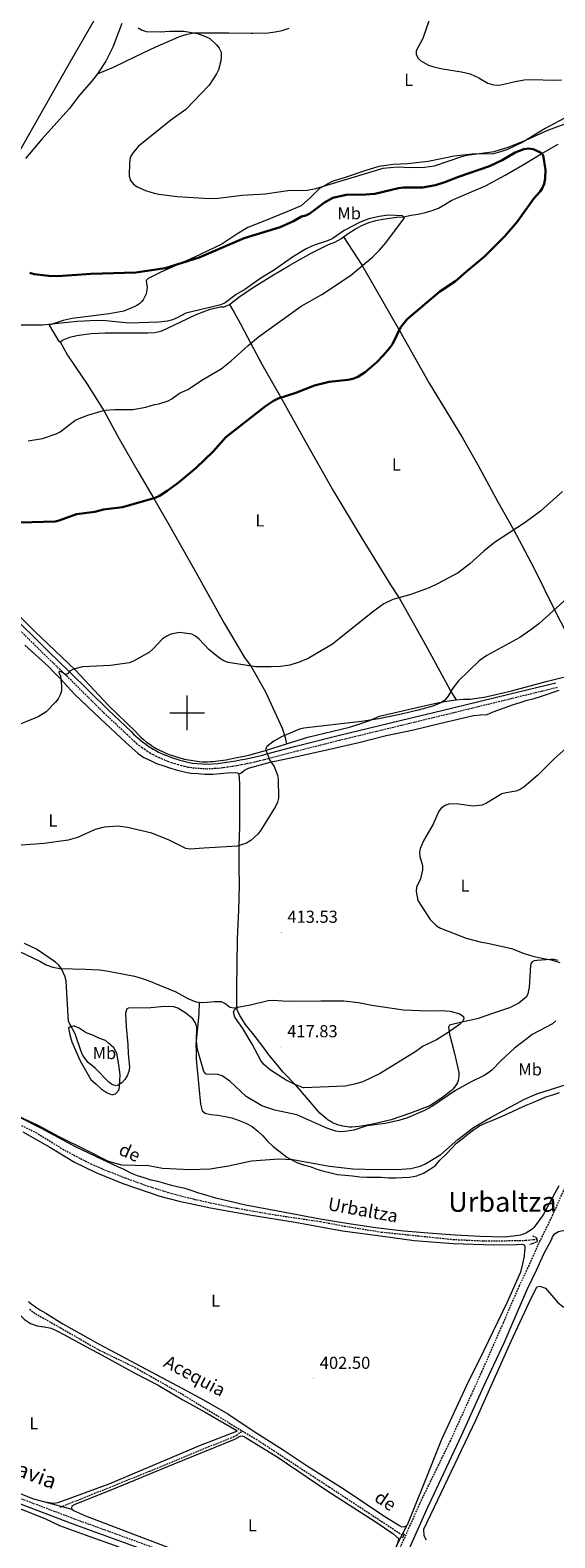
# Model space of a CAD drawing. Units: metres. Extents: x 572681 to 577167, y 4707598 to 4710616.
# Drawn here: x 576409 to 576712, y 4709024 to 4709894 of the extents above; entities that cross this region are included whole.
import ezdxf
from ezdxf.enums import TextEntityAlignment as Align

# ---------------------------------------------------------------- set-up
doc = ezdxf.new("R2010")
doc.units = ezdxf.units.M
doc.header["$MEASUREMENT"] = 0
doc.linetypes.add('TRAZOS', pattern=[0.75, 0.5, -0.25])
doc.linetypes.add('TRAZOSX2', pattern=[1.5, 1, -0.5])
for name, color, linetype, lineweight in [('Carátula', 7, 'Continuous', 5), ('Level 1', 19, 'Continuous', 0), ('Level 11', 142, 'TRAZOSX2', 13), ('Level 20', 19, 'Continuous', 0), ('Level 21', 19, 'Continuous', 0), ('Level 36', 19, 'Continuous', 40), ('Level 37', 92, 'Continuous', 0), ('Level 4', 36, 'Continuous', 30), ('Level 41', 39, 'Continuous', 0), ('Level 43', 5, 'Continuous', 0), ('Level 44', 19, 'Continuous', 0), ('Level 45', 19, 'Continuous', 0), ('Level 5', 36, 'Continuous', 0), ('Level 63', 7, 'Continuous', 0), ('Level 7', 1, 'Continuous', 0)]:
    doc.layers.add(name, color=color, linetype=linetype, lineweight=lineweight)
doc.styles.add('Arial', font='ARIAL.TTF', dxfattribs={"height": 0.2})

# ---------------------------------------------------------------- blocks, each defined once
blk = doc.blocks.new('5PATER')
at = {"layer": 'Carátula', "linetype": 'Continuous', "lineweight": 5}
h = blk.add_hatch(color=250, dxfattribs=at)
edge = h.paths.add_edge_path()
edge.add_ellipse((0, 0), major_axis=(-1.33, -1.34), ratio=0.999422, start_angle=0, end_angle=360)

msp = doc.modelspace()

# ---------------------------------------------------------------- linework, layer by layer
at = {"layer": 'Level 1', "color": 19, "linetype": 'Continuous', "lineweight": 0, "ltscale": 0.5}
msp.add_polyline3d([(576401.83, 4709821.84, 423.76), (576431.27, 4709873.87, 422), (576450.11, 4709906.51, 420.02)], dxfattribs=at)
at = {"layer": 'Level 11', "color": 142, "linetype": 'TRAZOSX2', "lineweight": 13}
for points in [[(576389.39, 4709268.86, 404.75), (576412.59, 4709257.67, 404.75), (576429.12, 4709247.44, 404.75), (576444.3, 4709239.5, 404.75), (576450.95, 4709236.64, 404.75), (576464.34, 4709231.37, 404.75), (576476.97, 4709226.79, 404.75), (576489.76, 4709222.81, 404.46), (576504.53, 4709218.97, 403.86), (576525.27, 4709214.52, 403.49), (576550.78, 4709210.04, 402.39), (576577.11, 4709206.18, 402.02), (576590.73, 4709203.61, 402.02), (576612.07, 4709200.15, 402.02), (576633.86, 4709197.9, 402.02), (576653.59, 4709195.85, 402.02), (576670.9, 4709195.06, 402.02), (576685.86, 4709195.15, 402.02), (576695.45, 4709195.34, 402.02), (576702.18, 4709196.02, 402.02)], [(576408.97, 4709155.63, 404.18), (576412.36, 4709152.95, 404.18), (576424.07, 4709146.4, 404.03), (576449.14, 4709132, 403.74), (576469.77, 4709121.97, 403.44), (576497.26, 4709106.41, 402.99), (576531.83, 4709085.27, 402.99)], [(576426.69, 4709041.29, 403.88), (576446.71, 4709049.25, 402.99), (576478.45, 4709062.11, 402.99), (576510.81, 4709075.5, 402.99), (576525.12, 4709081.15, 402.99), (576528.32, 4709082.56, 402.99), (576531.83, 4709085.27, 402.99)], [(576531.83, 4709085.27, 402.99), (576539.69, 4709080.65, 402.99), (576582.07, 4709052.94, 402.62), (576625.06, 4709024.64, 401.89)]]:
    msp.add_polyline3d(points, dxfattribs=at)
at = {"layer": 'Level 20', "color": 19, "linetype": 'Continuous', "lineweight": 0, "ltscale": 0.5}
for points in [[(576405.04, 4709257.94, 406.26), (576420.75, 4709249.23, 406.26), (576434.94, 4709240.47, 406.55), (576447.18, 4709234.45, 406.11), (576462.84, 4709228.25, 405.96), (576471.31, 4709225.29, 405.81), (576484.25, 4709220.94, 405.66), (576495.38, 4709217.96, 405.66), (576513.43, 4709214.1, 404.47), (576536.05, 4709210.05, 404.29), (576562.47, 4709205.81, 403.74), (576589.79, 4709200.75, 403.18), (576613.09, 4709197.69, 403.18), (576631.1, 4709195.32, 403.18), (576653.78, 4709193.45, 403.18), (576676.98, 4709192.66, 403.18), (576690.35, 4709192.96, 403.18), (576693.67, 4709193.14, 403.18), (576694.96, 4709192.55, 403.18), (576695.04, 4709191.57, 403.18), (576695.05, 4709190.67, 403.18), (576694.99, 4709189.23, 403.18), (576694.8, 4709186.28, 403.18), (576693.79, 4709181.81, 403), (576692.64, 4709176.89, 403), (576684.82, 4709159.66, 403), (576671.16, 4709131.4, 403), (576661.49, 4709111.51, 403), (576646.88, 4709080.22, 403.18), (576636.74, 4709054.73, 403), (576627.03, 4709030.9, 403.55)], [(576417.92, 4709044.03, 404.54), (576411.48, 4709045.9, 404.54), (576389.48, 4709054.5, 404.98), (576355.29, 4709067.46, 405.42), (576350.31, 4709069.24, 405.42)], [(576433.51, 4709039.9, 404.23), (576417.92, 4709044.03, 404.54)], [(576621.23, 4709019.33, 402.94), (576612.53, 4708999.44, 403.31), (576602.19, 4708978.55, 403.86), (576600.69, 4708978, 403.86), (576585.38, 4708982.21, 404.23), (576559.36, 4708992.12, 404.6), (576529.48, 4709002.89, 404.42), (576486.85, 4709018.74, 404.42), (576441.56, 4709035.98, 404.23), (576434.57, 4709039.15, 404.23), (576433.51, 4709039.9, 404.23)], [(576621.23, 4709019.33, 402.94), (576627.03, 4709030.9, 403.55)]]:
    msp.add_polyline3d(points, dxfattribs=at)
at = {"layer": 'Level 21', "color": 19, "linetype": 'TRAZOSX2', "lineweight": 0}
for points in [[(576713.76, 4709514.55, 413.11), (576686.49, 4709507.91, 413.66), (576653.34, 4709499.83, 414.4), (576623.73, 4709492.63, 415.32), (576587.88, 4709484, 416.06), (576563.58, 4709477.84, 416.24), (576546.87, 4709473.43, 416.06), (576544.3, 4709472.76, 416.09), (576541.7, 4709472.12, 416.13), (576539.1, 4709471.51, 416.18), (576536.49, 4709470.94, 416.24), (576533.88, 4709470.41, 416.32), (576531.25, 4709469.9, 416.4), (576528.63, 4709469.43, 416.5), (576525.99, 4709469, 416.6), (576523.35, 4709468.6, 416.72), (576520.7, 4709468.23, 416.84), (576517.98, 4709467.89, 416.98), (576511.43, 4709467.5, 417.54), (576507.15, 4709467.79, 417.85), (576502.57, 4709468.14, 418.17), (576500.66, 4709468.5, 418.22), (576498.75, 4709468.91, 418.29), (576496.85, 4709469.37, 418.35), (576494.96, 4709469.88, 418.42), (576493.09, 4709470.43, 418.5), (576491.24, 4709471.04, 418.58), (576489.39, 4709471.69, 418.67), (576487.57, 4709472.39, 418.76), (576485.77, 4709473.13, 418.85), (576483.98, 4709473.92, 418.95), (576482.22, 4709474.76, 419.06), (576480.56, 4709475.64, 419.1), (576478.92, 4709476.57, 419.14), (576477.32, 4709477.54, 419.18), (576475.74, 4709478.57, 419.22), (576474.2, 4709479.64, 419.26), (576472.69, 4709480.77, 419.3), (576471.22, 4709481.93, 419.34), (576469.78, 4709483.14, 419.38), (576468.38, 4709484.4, 419.42), (576467.03, 4709485.7, 419.46), (576465.71, 4709487.04, 419.5), (576452.31, 4709499.59, 420.39), (576430.11, 4709521.63, 421.87), (576417.91, 4709533.26, 422.76), (576394.21, 4709556.83, 424.39)], [(576622.45, 4709016.35, 403.42), (576634.54, 4709043.53, 403.42), (576651.97, 4709079.23, 403.24), (576670.25, 4709119.39, 403.05), (576682.71, 4709147.71, 402.68), (576691.98, 4709169.19, 403.05), (576697.37, 4709180.43, 403.6), (576703.64, 4709194.55, 403.79), (576711.1, 4709209.66, 403.6), (576714.75, 4709217.87, 403.6), (576719.65, 4709228.87, 403.6), (576731.38, 4709253.55, 403.97), (576740.23, 4709273.14, 404.71), (576741.64, 4709276.84, 404.84)], [(576387.48, 4709052.46, 405.46), (576435.2, 4709034.39, 404.87), (576501, 4709010.56, 405.17)]]:
    msp.add_polyline3d(points, dxfattribs=at)
at = {"layer": 'Level 21', "color": 19, "linetype": 'Continuous', "lineweight": 0}
for points in [[(576396.25, 4709558.87, 424.39), (576419.92, 4709535.33, 422.76), (576432.12, 4709523.69, 421.87), (576454.31, 4709501.67, 420.39), (576467.72, 4709489.11, 419.5), (576469.05, 4709487.75, 419.46), (576470.35, 4709486.52, 419.42), (576471.68, 4709485.32, 419.38), (576473.05, 4709484.17, 419.34), (576474.45, 4709483.05, 419.3), (576475.89, 4709481.99, 419.26), (576477.36, 4709480.96, 419.22), (576478.86, 4709479.99, 419.18), (576480.39, 4709479.05, 419.14), (576481.94, 4709478.17, 419.1), (576483.51, 4709477.34, 419.06), (576485.19, 4709476.55, 418.95), (576486.91, 4709475.79, 418.85), (576488.64, 4709475.07, 418.76), (576490.39, 4709474.4, 418.67), (576492.16, 4709473.77, 418.58), (576493.95, 4709473.19, 418.5), (576495.75, 4709472.66, 418.42), (576497.56, 4709472.17, 418.35), (576499.39, 4709471.73, 418.29), (576501.22, 4709471.33, 418.22), (576503.11, 4709470.98, 418.17), (576511.45, 4709470.42, 417.54), (576517.71, 4709470.8, 416.98), (576520.32, 4709471.12, 416.84), (576522.93, 4709471.48, 416.72), (576525.53, 4709471.88, 416.6), (576528.13, 4709472.31, 416.5), (576530.72, 4709472.77, 416.4), (576533.31, 4709473.27, 416.32), (576535.89, 4709473.79, 416.24), (576538.46, 4709474.36, 416.18), (576541.02, 4709474.95, 416.13), (576543.58, 4709475.59, 416.09), (576546.13, 4709476.25, 416.06), (576562.85, 4709480.66, 416.24), (576587.18, 4709486.83, 416.06), (576623.04, 4709495.46, 415.32), (576652.65, 4709502.67, 414.4), (576685.79, 4709510.74, 413.66), (576713.07, 4709517.39, 413.11)], [(576627, 4709014.13, 403.42), (576639.05, 4709041.24, 403.42), (576642.79, 4709048.89, 403.38), (576658.42, 4709082.68, 403.21), (576671.22, 4709110.79, 403.08), (576683.18, 4709136.22, 402.8), (576687.28, 4709145.54, 402.68), (576696.52, 4709166.94, 403.05), (576701.9, 4709178.16, 403.6), (576706.21, 4709187.88, 403.73), (576710.29, 4709195.18, 403.73), (576711.31, 4709197.84, 403.73), (576712.71, 4709199.37, 403.63), (576714.58, 4709200.45, 403.45), (576716.16, 4709200.85, 403.26), (576720.01, 4709201.42, 403.45), (576727.63, 4709202.48, 402.89), (576742.58, 4709203.63, 402.61)], [(576499.88, 4709007.51, 405.17), (576434.07, 4709031.35, 404.87), (576386.34, 4709049.42, 405.46)]]:
    msp.add_polyline3d(points, dxfattribs=at)
at = {"layer": 'Level 21', "color": 1, "linetype": 'TRAZOS', "lineweight": 0}
for points in [[(576697.99, 4709192.97, 402.72), (576702.35, 4709194.68, 403.83), (576702.11, 4709196.64, 403.83), (576699.37, 4709197.97, 402.72)], [(576624.54, 4709026.45, 402.13), (576625.38, 4709025.41, 403.05), (576624.64, 4709023.66, 403.05), (576623.36, 4709023.65, 402.31)]]:
    msp.add_polyline3d(points, dxfattribs=at)
at = {"layer": 'Level 36', "color": 92, "linetype": 'Continuous', "lineweight": 0}
for points in [[(576462.22, 4709898.04, 421.44), (576457.02, 4709884.5, 422.92), (576453.01, 4709876.34, 423.22), (576448.17, 4709868.95, 423.37)], [(576448.17, 4709868.95, 423.37), (576457.46, 4709872.89, 423.37), (576470.18, 4709879.08, 422.92), (576481.91, 4709884.53, 422.18), (576491.73, 4709888.92, 421.59), (576495.54, 4709890.48, 421.29), (576499.34, 4709891.74, 421.29), (576503.6, 4709892.69, 421.14), (576507.7, 4709892.73, 421.14), (576511.95, 4709892.7, 421), (576516.04, 4709892.67, 420.85), (576520.06, 4709892.63, 420.7), (576524.08, 4709892.6, 420.26), (576537.06, 4709892.42, 420.26), (576537.97, 4709892.41, 420.26), (576546.88, 4709892.73, 419.89), (576550.95, 4709893.31, 419.89), (576554.95, 4709894.11, 419.89), (576558.86, 4709895.36, 419.89)], [(576448.17, 4709868.95, 423.37), (576444.72, 4709864.58, 423.37), (576437.9, 4709856.67, 423.22), (576431.77, 4709848.83, 422.92), (576416.07, 4709831.2, 423.22), (576406.57, 4709820.13, 423.81)], [(576720.58, 4709844.67, 419.42), (576706.76, 4709837.49, 420.16), (576694.01, 4709829.49, 421.45), (576684.99, 4709825.31, 421.45), (576681, 4709823.91, 421.26), (576676.93, 4709822.8, 421.08), (576664.62, 4709822.52, 420.34), (576654.36, 4709821.42, 420.34), (576639.29, 4709818.31, 420.34), (576627.22, 4709816.96, 420.34), (576623.14, 4709816.84, 420.34), (576619.06, 4709816.72, 420.34), (576614.91, 4709816.15, 420.34), (576610.69, 4709815.42, 420.52), (576602.64, 4709812.99, 420.89), (576590.67, 4709808.93, 421.45), (576584.95, 4709807.13, 421.63), (576582.99, 4709806.42, 421.63)], [(576590.41, 4709774.79, 431.54), (576593.66, 4709777.23, 431.8), (576597.33, 4709779.53, 431.44), (576600.94, 4709781.46, 431.25), (576604.92, 4709783.09, 431.25), (576608.99, 4709784.27, 431.07), (576612.99, 4709785.07, 430.88), (576621.05, 4709786.22, 430.14), (576625.05, 4709786.49, 429.96), (576629.5, 4709787.37, 429.04), (576633.5, 4709787.87, 429.04), (576637.72, 4709788.9, 429.04), (576641.63, 4709790, 428.85), (576645.17, 4709791.47, 428.85), (576648.85, 4709793.55, 428.48), (576652.6, 4709795.94, 428.3), (576659.21, 4709798.73, 428.3), (576672.45, 4709804.24, 427.75), (576683.71, 4709810.56, 427.19), (576694.67, 4709816.8, 426.46), (576704.57, 4709822.73, 425.16), (576714.41, 4709828.43, 424.8)], [(576582.99, 4709806.42, 421.63), (576576.46, 4709802.73, 421.82), (576571.31, 4709797.68, 422.18), (576565.85, 4709792.86, 422.92), (576557.65, 4709789.37, 423.11), (576543.97, 4709783.71, 422.92), (576535.09, 4709780.28, 423.11), (576528.79, 4709776.36, 423.84), (576520.01, 4709770.67, 424.21), (576504.31, 4709763.09, 424.58), (576484.36, 4709754.3, 425.92), (576477.5, 4709750.87, 426.21), (576476.43, 4709749.89, 426.51), (576476.27, 4709749.29, 426.51), (576476.49, 4709748.15, 426.66), (576476.85, 4709745.57, 427.1), (576476.78, 4709744.32, 427.17), (576476.58, 4709743.08, 427.24), (576476.26, 4709741.87, 427.32), (576475.82, 4709740.71, 427.4), (576475.26, 4709739.59, 427.48), (576474.59, 4709738.53, 427.57), (576473.81, 4709737.55, 427.65), (576472.95, 4709736.65, 427.74), (576471.99, 4709735.85, 427.83), (576470.95, 4709735.14, 427.91), (576469.85, 4709734.55, 427.99), (576463.46, 4709731.94, 428.14), (576454.87, 4709730.35, 428.88), (576441.28, 4709728.64, 429.32), (576433.53, 4709727.71, 429.62), (576428.44, 4709726.54, 429.92), (576420.22, 4709723.88, 430.81), (576422.77, 4709719.61, 431.99), (576425.69, 4709714.81, 433.33), (576426.67, 4709714.27, 433.33)], [(576524.4, 4709735.81, 431.8), (576529.86, 4709740.11, 431.99), (576537.13, 4709745.1, 431.99), (576548.91, 4709752.33, 431.99), (576559.27, 4709758.49, 432.17), (576571.73, 4709765.5, 431.8), (576581.65, 4709770.45, 431.44), (576585.41, 4709771.85, 431.25), (576589.16, 4709773.85, 431.44), (576590.41, 4709774.79, 431.54)], [(576590.41, 4709774.79, 431.54), (576601.09, 4709758.29, 430.25), (576622.82, 4709720.31, 426.19), (576639.84, 4709690.43, 424.9), (576659.01, 4709658.77, 424.34), (576668.02, 4709643.16, 423.61), (576679.51, 4709621.91, 421.76), (576688.53, 4709605.84, 419.55), (576700.25, 4709583.69, 417.34), (576712.08, 4709559.87, 415.31), (576730.5, 4709523.93, 412.83)], [(576426.67, 4709714.27, 433.33), (576428.42, 4709715.31, 433.33), (576432.23, 4709716.95, 433.03), (576436.33, 4709717.9, 432.73), (576440.36, 4709718.48, 432.29), (576444.54, 4709719.05, 432.14), (576448.56, 4709719.32, 431.7), (576452.58, 4709719.44, 431.7), (576456.75, 4709719.41, 431.7), (576461, 4709719.37, 431.7), (576465.03, 4709719.41, 431.55), (576469.05, 4709719.45, 431.4), (576473.3, 4709719.5, 431.4), (576477.32, 4709719.46, 431.4), (576481.41, 4709719.58, 431.4), (576485.37, 4709720.61, 431.55), (576489.1, 4709722.25, 431.4), (576496.03, 4709725.6, 431.25), (576505.12, 4709730.01, 430.88), (576513.32, 4709733.05, 430.88), (576519.27, 4709734.4, 431.44), (576521.47, 4709734.42, 431.62), (576522.82, 4709735.12, 431.62), (576524.4, 4709735.81, 431.8)], [(576524.4, 4709735.81, 431.8), (576527.17, 4709731.09, 431.8), (576530.87, 4709724.71, 431.44), (576536.81, 4709713.22, 430.51), (576543.21, 4709701.28, 429.41), (576554.77, 4709681.09, 426.82), (576568.03, 4709657.29, 425.72), (576584.59, 4709627.93, 423.69), (576600.45, 4709601.37, 422.21), (576617.45, 4709573.91, 420.19), (576622.6, 4709565.96, 419.82), (576637.7, 4709539.16, 417.79), (576650.65, 4709515.51, 415.94), (576652.35, 4709512.21, 415.21), (576655.44, 4709507.57, 414.81)], [(576426.67, 4709714.27, 433.33), (576430.85, 4709706.49, 434.07), (576435.35, 4709699.93, 433.92), (576442.17, 4709689.86, 433.18), (576451.98, 4709674.22, 430.96), (576460.72, 4709658.14, 429.32), (576471.72, 4709639.16, 426.8), (576480.77, 4709623.76, 425.47), (576490.27, 4709607.44, 424.58), (576505.23, 4709580.92, 423.4), (576521.45, 4709551.8, 421.92), (576533.2, 4709531.97, 420.28), (576536.95, 4709526.71, 419.84), (576545.32, 4709512.07, 418.36), (576554.94, 4709491.2, 416.43), (576556.56, 4709485.73, 416.28), (576557.44, 4709482.08, 416.28)], [(576393.64, 4709565.38, 424.29), (576411.93, 4709547.02, 422.95), (576435.27, 4709524.74, 421.62), (576454.59, 4709504.25, 420.43), (576470.1, 4709489.17, 419.25), (576471.62, 4709487.55, 419.27), (576473.21, 4709486.01, 419.28), (576474.86, 4709484.53, 419.26), (576476.59, 4709483.13, 419.23), (576478.37, 4709481.82, 419.18), (576480.22, 4709480.58, 419.12), (576482.11, 4709479.43, 419.03), (576484.06, 4709478.37, 418.92), (576486.06, 4709477.4, 418.8), (576488.09, 4709476.52, 418.66), (576490.17, 4709475.73, 418.51), (576498.34, 4709473.31, 418.36), (576507.13, 4709471.8, 417.69), (576508.68, 4709471.75, 417.57), (576510.23, 4709471.73, 417.46), (576511.77, 4709471.75, 417.35), (576513.32, 4709471.81, 417.25), (576514.87, 4709471.9, 417.15), (576516.41, 4709472.02, 417.05), (576517.95, 4709472.18, 416.96), (576519.49, 4709472.38, 416.88), (576521.02, 4709472.61, 416.8), (576522.54, 4709472.87, 416.72), (576524.06, 4709473.17, 416.66), (576535.69, 4709475.58, 416.51), (576545.35, 4709478.31, 415.77), (576557.44, 4709482.08, 416.28)], [(576406.17, 4709539.11, 423.06), (576419.88, 4709526.78, 421.58), (576422.66, 4709523.8, 421.58), (576426.87, 4709519.67, 421.43), (576435, 4709510.72, 420.98), (576449.67, 4709496.72, 420.39), (576464.66, 4709482.79, 419.5), (576471.66, 4709476.58, 419.06), (576475.06, 4709474.2, 418.46), (576478.76, 4709472.5, 418.17), (576482.39, 4709470.8, 417.87), (576486.47, 4709469.33, 417.72), (576490.48, 4709468.08, 417.72), (576494.34, 4709466.91, 417.72), (576498.2, 4709465.82, 417.58), (576502.14, 4709465.1, 417.58), (576506.39, 4709464.91, 417.58), (576510.18, 4709464.58, 417.58), (576515.01, 4709464.63, 417.02), (576519.02, 4709464.9, 417.02), (576523.24, 4709465.4, 417.02), (576527.7, 4709465.53, 416.84), (576528.83, 4709465.31, 416.65), (576530.05, 4709464.8, 416.65)], [(576655.44, 4709507.57, 414.81), (576659.44, 4709507.84, 414.44), (576663.44, 4709507.96, 414.44), (576667.44, 4709508.38, 414.44), (576671.66, 4709508.96, 414.44), (576675.88, 4709509.91, 414.44), (576687.48, 4709512.76, 413.7), (576708.12, 4709518.2, 413.15), (576730.5, 4709523.93, 412.83)], [(576530.05, 4709464.8, 416.65), (576531.03, 4709465.04, 416.65), (576533.12, 4709466.87, 416.47), (576535.37, 4709468.03, 416.1), (576547.95, 4709471.5, 415.36), (576561.59, 4709474.37, 415.55), (576581.48, 4709478.74, 415.18), (576599.12, 4709482.79, 415.18), (576615.01, 4709486.82, 415.18), (576630.76, 4709490.24, 415.36), (576646.66, 4709494.05, 415.18), (576665.42, 4709498.49, 414.44), (576669.49, 4709498.76, 413.7), (576673.27, 4709499.1, 413.33), (576676.87, 4709500.5, 412.96), (576688.46, 4709504.71, 413.15), (576692.45, 4709506.04, 413.15), (576696.44, 4709507.22, 413.15), (576700.43, 4709508.32, 413.15), (576704.65, 4709509.57, 413.15), (576714.88, 4709513.01, 412.41)], [(576557.44, 4709482.08, 416.28), (576569.64, 4709485.91, 415.73), (576593.75, 4709491.77, 415.18), (576599.24, 4709493.34, 415.36), (576604.96, 4709495.45, 416.1), (576611.13, 4709498.09, 417.21), (576615.27, 4709498.96, 417.21), (576619.34, 4709499.99, 417.21), (576632.75, 4709503.08, 417.21), (576644.73, 4709505.79, 416.84), (576648.72, 4709506.59, 415.73), (576655.44, 4709507.57, 414.81)], [(576528.75, 4709329.8, 415.18), (576528.7, 4709334.4, 414.62), (576528.7, 4709341.51, 414.44), (576528.93, 4709354.35, 413.89), (576529.14, 4709369.53, 413.89), (576529.87, 4709385.93, 414.44), (576530.16, 4709400.37, 414.81), (576530.04, 4709411.09, 415.18), (576530.13, 4709423.18, 415.36), (576530.39, 4709434.21, 416.1), (576530.49, 4709445.32, 416.65), (576530.45, 4709455.44, 416.84), (576530.41, 4709459.06, 416.84), (576530.05, 4709464.8, 416.65)], [(576395.03, 4709366.06, 411.65), (576414.9, 4709356.64, 411.06), (576418.53, 4709354.49, 411.06), (576422.39, 4709353.17, 411.2), (576426.4, 4709352.37, 411.65), (576441.19, 4709351.95, 412.68), (576445.21, 4709351.84, 412.68), (576449.38, 4709351.58, 412.68), (576453.47, 4709351.01, 412.83), (576457.41, 4709350.15, 412.83), (576461.66, 4709349.5, 412.54), (576465.59, 4709348.71, 411.94), (576469.61, 4709347.85, 412.09), (576473.47, 4709346.75, 411.94), (576477.4, 4709345.35, 411.94), (576484.97, 4709342.25, 411.94), (576493.39, 4709338.87, 411.21), (576496.88, 4709336.87, 411.21), (576500.45, 4709335.02, 411.21), (576505.01, 4709333.03, 411.58), (576506.87, 4709332.88, 411.66)], [(576714.35, 4709356.94, 409.46), (576711.78, 4709357.52, 409.46), (576709.97, 4709357.5, 409.83), (576702.04, 4709356.95, 410.94), (576700.53, 4709356.71, 411.12), (576699.4, 4709356.25, 411.3), (576698.59, 4709355.1, 411.49), (576698.29, 4709354.19, 411.49), (576697.72, 4709344.67, 413.7), (576697.61, 4709341.42, 414.26), (576697.25, 4709339.61, 414.26), (576696.89, 4709337.71, 414.26), (576696.08, 4709336.04, 414.26), (576691.59, 4709332.37, 414.07), (576686.25, 4709329.66, 414.26), (576677.07, 4709326.46, 414.62), (576667.51, 4709323.33, 414.99), (576658.7, 4709321.27, 415.36), (576651.62, 4709319.68, 415.92), (576651.03, 4709318.39, 415.73), (576651.6, 4709314.32, 415.36), (576654.44, 4709303.17, 414.44), (576656.98, 4709292.32, 411.86), (576657.03, 4709291.15, 411.75), (576656.97, 4709289.98, 411.65), (576656.79, 4709288.81, 411.56), (576656.5, 4709287.68, 411.47), (576656.11, 4709286.57, 411.39), (576655.61, 4709285.51, 411.32)], [(576506.87, 4709332.88, 411.66), (576506.79, 4709326.31, 411.66), (576505.9, 4709318.14, 411.11), (576505.1, 4709308.54, 410), (576505.15, 4709304.46, 409.82), (576505.19, 4709300.15, 409.63), (576505.54, 4709295.85, 409.45), (576506.73, 4709284.08, 408.89), (576507.67, 4709274.04, 407.97), (576508.7, 4709270.05, 407.97), (576510.45, 4709268.71, 407.79), (576513.71, 4709267.92, 407.79), (576517.72, 4709267.66, 407.79), (576521.88, 4709266.87, 407.79), (576525.89, 4709266.01, 407.79), (576529.99, 4709264.55, 407.79), (576533.93, 4709263.01, 407.79), (576537.51, 4709261.08, 407.6), (576540.78, 4709258.4, 407.79), (576543.76, 4709255.64, 407.6), (576546.51, 4709252.57, 407.6), (576549.64, 4709249.58, 407.05), (576553, 4709246.98, 406.86), (576557.57, 4709243.4, 405.94), (576563.42, 4709240.22, 405.39), (576567.21, 4709238.9, 405.21), (576571.15, 4709237.89, 405.21), (576575.02, 4709236.49, 405.02), (576578.96, 4709235.25, 405.02), (576582.97, 4709234.39, 405.02), (576586.91, 4709233.38, 405.02), (576591.38, 4709232.9, 405.21), (576595.46, 4709232.57, 405.21), (576599.77, 4709232.09, 405.21)], [(576506.87, 4709332.88, 411.66), (576509.02, 4709332.7, 411.76), (576511.51, 4709332.81, 412.13), (576515.89, 4709333.23, 412.68), (576519.59, 4709333.2, 413.6), (576520.88, 4709332.76, 414.16), (576522.4, 4709331.87, 414.71), (576523.77, 4709330.67, 414.89), (576524.83, 4709330.01, 414.89), (576525.74, 4709329.71, 414.89), (576526.73, 4709329.57, 414.89), (576528.75, 4709329.8, 415.18)], [(576655.61, 4709285.51, 411.32), (576655.01, 4709284.5, 411.26), (576654.32, 4709283.55, 411.21), (576653.54, 4709282.67, 411.17), (576652.68, 4709281.87, 411.14), (576651.74, 4709281.16, 411.12), (576646.95, 4709277.4, 410.94), (576640.12, 4709273.1, 411.12), (576628.54, 4709268.51, 411.3), (576617.78, 4709264.99, 411.3), (576606.4, 4709262.22, 411.3), (576599.31, 4709261.01, 411.3), (576595.16, 4709260.74, 411.49), (576593.84, 4709260.76, 411.53), (576592.53, 4709260.86, 411.59), (576591.22, 4709261.02, 411.67), (576589.92, 4709261.26, 411.76), (576588.63, 4709261.57, 411.88), (576587.37, 4709261.94, 412.02), (576586.12, 4709262.39, 412.17), (576584.91, 4709262.9, 412.34), (576583.72, 4709263.47, 412.54), (576582.56, 4709264.11, 412.74), (576581.45, 4709264.82, 412.96), (576576.64, 4709268.77, 413.33), (576568.91, 4709277.9, 414.62), (576562.72, 4709284.93, 416.1), (576555.45, 4709292.48, 417.39), (576550.32, 4709298.76, 418.13), (576547.26, 4709302.43, 418.13), (576543.81, 4709307.3, 417.94), (576539.29, 4709313.15, 417.58), (576533.7, 4709319.96, 416.84), (576530.39, 4709325.21, 415.92), (576529.15, 4709327.99, 415.55), (576528.75, 4709329.8, 415.18)], [(576432.8, 4709318.79, 410.46), (576431.5, 4709317.96, 409.57), (576432.23, 4709314.01, 409.42), (576433.33, 4709310.06, 409.13), (576438.1, 4709299.09, 409.13), (576444.31, 4709288.19, 409.13), (576447.39, 4709285.51, 408.98), (576450.41, 4709282.83, 408.98), (576453.73, 4709280.53, 408.98), (576456.6, 4709279.36, 409.57), (576458.58, 4709280.03, 409.87), (576460.8, 4709282.21, 410.61), (576460.97, 4709284.56, 410.76), (576461.25, 4709290.93, 411.2), (576460.54, 4709296.63, 411.5), (576459.45, 4709303.39, 411.94), (576457.58, 4709306.52, 412.39), (576454.57, 4709309.27, 412.68), (576452.76, 4709310.81, 412.98), (576449.05, 4709312.05, 412.98), (576445.43, 4709313.75, 413.13), (576441.65, 4709315.22, 412.83), (576437.57, 4709317.84, 412.54), (576434.93, 4709319, 411.65), (576434.32, 4709319, 411.2), (576432.8, 4709318.79, 410.46)], [(576599.77, 4709232.09, 405.21), (576603.85, 4709231.83, 405.02), (576607.93, 4709231.8, 405.02), (576612.01, 4709231.77, 405.02), (576616.24, 4709231.51, 405.02), (576620.4, 4709231.49, 404.84), (576624.48, 4709231.53, 404.84), (576628.55, 4709231.88, 404.84), (576632.7, 4709232.68, 404.84), (576636.46, 4709234.16, 404.84), (576640.06, 4709236.16, 404.84), (576643.43, 4709238.54, 404.84), (576646.05, 4709241.59, 405.39), (576649.86, 4709245.26, 405.21), (576652.69, 4709248.46, 405.39), (576655.61, 4709251.37, 405.39), (576658.82, 4709254.05, 405.57), (576662.12, 4709256.73, 405.57), (576665.49, 4709259.18, 405.57), (576668.94, 4709261.41, 405.57), (576672.7, 4709263.11, 405.57), (576676.53, 4709264.67, 405.57), (576680.22, 4709266.29, 405.94), (576687.88, 4709269.78, 405.76), (576691.71, 4709271.56, 405.76), (576695.85, 4709273.42, 405.57), (576699.69, 4709274.9, 405.57), (576703.44, 4709276.45, 405.57), (576707.2, 4709278.15, 405.39), (576711.34, 4709279.41, 405.39), (576715.18, 4709280.66, 405.21)], [(576714.8, 4709226.8, 402.81), (576705.77, 4709210.08, 402.62), (576701.68, 4709204.52, 402.62), (576700.99, 4709203.62, 402.62), (576700.25, 4709202.77, 402.62), (576699.44, 4709201.99, 402.62), (576698.58, 4709201.26, 402.62), (576697.66, 4709200.6, 402.62), (576696.7, 4709200.01, 402.62), (576695.7, 4709199.5, 402.62), (576694.67, 4709199.06, 402.62), (576693.6, 4709198.69, 402.62), (576692.51, 4709198.41, 402.62), (576691.4, 4709198.21, 402.62), (576683.55, 4709197.21, 402.62), (576669.5, 4709197.51, 402.81), (576654.76, 4709198.33, 402.81), (576641.76, 4709199.24, 402.81), (576625.2, 4709200.72, 403.18), (576610.3, 4709202.44, 403.55), (576593.35, 4709204.9, 403.55), (576576.78, 4709207.58, 403.73), (576552.4, 4709212.15, 404.28), (576533.71, 4709215.71, 404.28), (576516.66, 4709219.68, 404.84), (576510.21, 4709221.64, 405.78), (576506.73, 4709222.51, 405.78), (576502.95, 4709223.98, 406.08), (576498.94, 4709225.23, 406.08), (576495, 4709226.09, 406.08), (576490.99, 4709227.03, 406.08), (576487.05, 4709228.13, 406.08), (576483.12, 4709229.38, 406.08), (576479.18, 4709230.17, 406.23), (576475.24, 4709231.49, 406.23), (576471.31, 4709232.59, 406.23), (576467.45, 4709234.13, 406.23), (576463.6, 4709236.21, 406.23), (576459.89, 4709237.76, 406.38), (576450.97, 4709241.93, 406.38), (576435.56, 4709249.35, 406.38), (576415.77, 4709259.9, 406.38), (576388.34, 4709273.71, 406.67)], [(576638.25, 4709022.26, 402.91), (576636.94, 4709024.67, 402.91), (576636.82, 4709028.52, 403.09), (576666.71, 4709091.55, 402.91), (576687.21, 4709137.17, 402.72), (576697.61, 4709159.42, 402.72), (576701.97, 4709168.53, 402.72), (576703.7, 4709168.86, 402.72), (576707.03, 4709167.76, 402.72), (576714, 4709159.61, 402.54), (576717.2, 4709157, 402.35), (576719.62, 4709156.87, 402.35), (576722.78, 4709158.19, 402.35), (576724.27, 4709160.32, 402.35), (576725.06, 4709163.81, 402.35), (576725.92, 4709167.74, 402.35), (576728, 4709170.87, 402.35)], [(576400.1, 4709155.48, 405.57), (576403.11, 4709152.42, 405.57), (576405.97, 4709149.59, 405.57), (576409.52, 4709147.36, 405.42), (576413.37, 4709146.03, 405.28), (576417.47, 4709145.47, 405.13), (576421.48, 4709144.68, 404.83), (576425.03, 4709142.83, 404.83), (576428.73, 4709140.9, 404.83), (576441.8, 4709133.81, 404.68), (576450.94, 4709129.03, 404.83), (576469.37, 4709118.86, 404.09), (576483.2, 4709111.62, 404.24), (576497.54, 4709103.23, 403.8), (576510.46, 4709096.14, 403.8), (576528.73, 4709085.52, 403.65), (576528.5, 4709084.84, 403.65), (576507.57, 4709076.82, 404.24), (576484.8, 4709067.22, 404.09), (576454.8, 4709054.57, 404.39), (576425.2, 4709043.81, 404.39), (576422.69, 4709043.3, 404.39), (576417.92, 4709044.03, 404.54)], [(576408.4, 4709160.07, 405.53), (576409.93, 4709158.75, 405.52), (576411.53, 4709157.51, 405.5), (576413.18, 4709156.35, 405.48), (576414.88, 4709155.27, 405.44), (576416.63, 4709154.27, 405.41), (576418.44, 4709153.35, 405.36), (576428.1, 4709147.05, 405.22), (576449.17, 4709135.42, 404.92), (576497.29, 4709109.75, 403.74), (576509.52, 4709103.24, 403.74), (576523.43, 4709095.16, 403.74), (576538.2, 4709085.28, 403.92), (576555.54, 4709074.29, 404.1), (576569.32, 4709065.16, 403.92), (576591.38, 4709051.28, 403.92), (576614.29, 4709035.82, 403.37), (576622.65, 4709030.7, 403.55), (576624.1, 4709029.96, 403.55), (576625.83, 4709029.98, 403.55), (576627.03, 4709030.9, 403.55)], [(576433.51, 4709039.9, 404.23), (576433.42, 4709040.88, 404.23), (576433.49, 4709041.94, 404.23), (576434.99, 4709042.86, 404.23), (576460.33, 4709053.04, 404.05), (576492.44, 4709066.31, 404.05), (576527.63, 4709080.45, 403.68), (576530.56, 4709082.3, 403.13), (576531.99, 4709082.47, 402.94), (576533.59, 4709081.73, 402.94), (576552.6, 4709069.93, 403.31), (576580.77, 4709050.83, 403.13), (576609.22, 4709032.56, 402.94), (576618.81, 4709026.02, 402.94), (576622.09, 4709023.19, 402.94), (576621.96, 4709021.52, 402.94), (576621.23, 4709019.33, 402.94)], [(576341.57, 4709063.49, 405.96), (576357.5, 4709057.64, 405.38), (576383.06, 4709048.4, 405.38), (576406.66, 4709039.18, 405.23), (576417.85, 4709034.61, 404.79), (576426.32, 4709030.74, 404.79), (576440.99, 4709025.31, 404.79), (576460.58, 4709018.24, 404.64)]]:
    msp.add_polyline3d(points, dxfattribs=at)
at = {"layer": 'Level 4', "color": 36, "linetype": 'Continuous', "lineweight": 30}
for points in [[(576396.98, 4709609.8, 425), (576423.66, 4709610.47, 425), (576426.11, 4709610.98, 425), (576436.09, 4709614.73, 425), (576446.63, 4709616.14, 425), (576451.68, 4709617.36, 425), (576462.67, 4709618.71, 425), (576481.54, 4709624.12, 425), (576484.09, 4709625.25, 425), (576488.38, 4709628.12, 425), (576494.86, 4709632.87, 425), (576505.18, 4709641.51, 425), (576515.1, 4709650.97, 425), (576522.3, 4709659.09, 425), (576545.33, 4709677.13, 425), (576549.81, 4709680.07, 425), (576552.62, 4709681.49, 425), (576562.78, 4709684.79, 425), (576573.58, 4709689.04, 425), (576582.09, 4709691.08, 425), (576592.83, 4709692.28, 425), (576595.78, 4709692.94, 425), (576598.55, 4709694.03, 425), (576602.83, 4709696.69, 425), (576609.57, 4709702.51, 425), (576613.23, 4709706.25, 425), (576616.85, 4709710.67, 425), (576618.6, 4709712.92, 425), (576623.36, 4709722.45, 425), (576627.19, 4709727.24, 425), (576645.96, 4709743.37, 425), (576654.97, 4709749.36, 425), (576661.3, 4709754.93, 425), (576671.85, 4709763.49, 425), (576683.61, 4709775.34, 425), (576690.69, 4709783.46, 425), (576700.35, 4709797.01, 425), (576703.86, 4709801.07, 425), (576705.35, 4709803.22, 425), (576706.24, 4709805.56, 425), (576706.8, 4709808.3, 425), (576707.01, 4709813.63, 425), (576705.6, 4709821.95, 425), (576704.22, 4709823.63, 425), (576699.93, 4709825.46, 425), (576697.23, 4709825.87, 425), (576694.48, 4709825.56, 425), (576689.5, 4709823.54, 425), (576681.99, 4709819.16, 425), (576674.77, 4709815.61, 425), (576656.73, 4709809.55, 425), (576648.79, 4709806.35, 425), (576643.49, 4709804.7, 425), (576635.88, 4709803.42, 425), (576625.03, 4709803.31, 425), (576622.08, 4709803.02, 425), (576608.38, 4709799.73, 425), (576603.32, 4709799.35, 425), (576591.89, 4709799.18, 425), (576584.19, 4709797.39, 425), (576579.37, 4709794.68, 425), (576570.93, 4709788.33, 425), (576568.51, 4709787.2, 425), (576566.08, 4709786.6, 425), (576561.54, 4709783.96, 425), (576553.71, 4709780.45, 425), (576532.93, 4709774.09, 425)], [(576532.93, 4709774.09, 425), (576506.94, 4709762.9, 425), (576487.29, 4709756.82, 425), (576470.44, 4709754.31, 425), (576444.36, 4709753.57, 425), (576425.25, 4709752.23, 425), (576420.05, 4709752.27, 425), (576411.57, 4709753.35, 425), (576409.16, 4709754.02, 425)]]:
    msp.add_polyline3d(points, dxfattribs=at)
at = {"layer": 'Level 5', "color": 36, "linetype": 'Continuous', "lineweight": 0}
for points in [[(576471.72, 4709895.49, 420), (576473.92, 4709894.18, 420), (576476.33, 4709893.5, 420), (576484.4, 4709893.19, 420), (576489.91, 4709893.67, 420), (576498.09, 4709893.71, 420), (576505.91, 4709892.35, 420), (576510.63, 4709890.65, 420), (576513.14, 4709889.32, 420), (576516.98, 4709885.81, 420), (576518.49, 4709883.78, 420), (576519.58, 4709881.53, 420), (576519.69, 4709879.01, 420), (576519.39, 4709876.53, 420), (576518.15, 4709871.37, 420), (576517.01, 4709868.95, 420), (576512.69, 4709862.48, 420), (576499.16, 4709848.39, 420), (576490.51, 4709842.23, 420), (576471.74, 4709826.95, 420), (576468.42, 4709822.94, 420), (576467.12, 4709820.61, 420), (576466.61, 4709817.77, 420), (576466.6, 4709809.83, 420), (576467.37, 4709807.33, 420), (576468.94, 4709805.38, 420), (576471.17, 4709803.73, 420), (576475.99, 4709801.67, 420), (576480.91, 4709800.15, 420), (576483.6, 4709799.55, 420), (576494.29, 4709798.21, 420), (576512.65, 4709796.99, 420), (576517.97, 4709797.27, 420), (576531.86, 4709798.89, 420), (576545.05, 4709799.78, 420), (576558.26, 4709801.61, 420), (576569.27, 4709801.89, 420), (576574.44, 4709802.75, 420), (576613.28, 4709814.47, 420), (576621.3, 4709815.26, 420), (576629.41, 4709814.94, 420), (576637.15, 4709815.08, 420), (576642.92, 4709815.87, 420), (576658.69, 4709821.34, 420), (576661.55, 4709821.99, 420), (576677.31, 4709824.23, 420), (576685.52, 4709826.66, 420), (576695.62, 4709830.79, 420), (576708.32, 4709836.51, 420), (576721.53, 4709841.26, 420)], [(576640.59, 4709902.37, 415), (576636.09, 4709889.35, 415), (576632.27, 4709882.25, 415), (576632.34, 4709880.33, 415), (576633.29, 4709878.17, 415), (576634.92, 4709876.54, 415), (576639.44, 4709874.06, 415), (576642.51, 4709872.99, 415), (576647.53, 4709871.82, 415), (576658.49, 4709870.14, 415), (576663.47, 4709868.99, 415), (576668.56, 4709866.76, 415), (576673.78, 4709863.66, 415), (576676.13, 4709862.79, 415), (576678.62, 4709862.43, 415), (576681.17, 4709862.57, 415), (576689.45, 4709864.64, 415), (576694.66, 4709865.54, 415), (576700.1, 4709865.75, 415), (576711.17, 4709865.31, 415), (576716.22, 4709865.64, 415)], [(576500.46, 4709686.76, 430), (576509.43, 4709692.72, 430), (576519.61, 4709698.66, 430), (576525.47, 4709703.35, 430), (576535.25, 4709712.14, 430), (576541.32, 4709717.1, 430), (576565.97, 4709734.84, 430), (576577.8, 4709741.64, 430), (576594.38, 4709752.63, 430), (576607.19, 4709763.31, 430), (576611.17, 4709767.17, 430), (576614.72, 4709771.41, 430), (576625.61, 4709785.85, 430), (576624.36, 4709786.93, 430), (576616.05, 4709787.45, 430), (576610.92, 4709786.68, 430), (576605.06, 4709785.18, 430), (576600.02, 4709783.38, 430), (576590.66, 4709778.49, 430), (576583.75, 4709773.73, 430), (576581.07, 4709772.55, 430), (576573.3, 4709770.13, 430), (576568.7, 4709767.93, 430), (576561.49, 4709763.43, 430), (576549.98, 4709755.46, 430), (576542.56, 4709751.04, 430), (576533.34, 4709744.5, 430), (576528.3, 4709741.63, 430), (576522, 4709736.68, 430), (576519.48, 4709735.51, 430), (576499.31, 4709730.88, 430), (576494.26, 4709728.14, 430), (576491.45, 4709726.97, 430), (576488.68, 4709726.2, 430), (576483.68, 4709725.51, 430), (576466.46, 4709725.08, 430), (576452.97, 4709726.37, 430), (576447.89, 4709726.54, 430), (576436.37, 4709726, 430), (576416.37, 4709723.82, 430), (576396.99, 4709723.95, 430)], [(576408.11, 4709656.97, 430), (576416.52, 4709658.37, 430), (576424.33, 4709661.11, 430), (576426.61, 4709662.34, 430), (576435.14, 4709668.71, 430), (576437.63, 4709669.96, 430), (576442.67, 4709671.79, 430), (576450.39, 4709674.29, 430), (576452.92, 4709674.77, 430), (576458.22, 4709675.13, 430), (576468.56, 4709675.14, 430), (576476.05, 4709676.43, 430), (576481.23, 4709678.05, 430), (576483.74, 4709678.43, 430), (576489.01, 4709680.22, 430), (576491.25, 4709681.32, 430), (576495.55, 4709684.62, 430), (576500.46, 4709686.76, 430)], [(576716.87, 4709627.85, 420), (576704.07, 4709616.44, 420), (576695.3, 4709609.97, 420)], [(576695.3, 4709609.97, 420), (576677.54, 4709598.37, 420), (576671.32, 4709593.34, 420), (576663.37, 4709586.08, 420), (576656.53, 4709580.83, 420), (576644.73, 4709574.52, 420), (576639.76, 4709572.25, 420), (576629.19, 4709568.23, 420), (576618.75, 4709565.49, 420), (576613.7, 4709562.89, 420), (576607.35, 4709558.35, 420), (576583.98, 4709539.56, 420), (576569.83, 4709531.43, 420), (576564.72, 4709529.21, 420), (576559.29, 4709527.56, 420), (576553.91, 4709526.79, 420), (576548.62, 4709526.49, 420), (576539.76, 4709526.62, 420), (576523.66, 4709529.05, 420), (576521.23, 4709529.96, 420), (576518.74, 4709531.53, 420), (576512.52, 4709536.57, 420), (576506.86, 4709542.59, 420), (576504.87, 4709544.21, 420), (576502.66, 4709545.39, 420), (576495.65, 4709546.39, 420), (576490.49, 4709545.47, 420), (576488.18, 4709544.23, 420), (576485.82, 4709542.64, 420), (576480.23, 4709536.74, 420), (576478.23, 4709535.03, 420), (576468.97, 4709529.86, 420), (576466.42, 4709528.88, 420), (576455.8, 4709527.29, 420), (576439.56, 4709526.53, 420), (576434.44, 4709525.22, 420), (576432.24, 4709524.04, 420), (576430.88, 4709522.57, 420), (576429.76, 4709522.15, 420), (576426.71, 4709523.98, 420), (576425.91, 4709523.42, 420), (576426.87, 4709521.07, 420), (576427.47, 4709515.31, 420), (576427.39, 4709512.73, 420), (576426.64, 4709510.35, 420), (576425.53, 4709508.1, 420), (576423.97, 4709506.05, 420), (576418.46, 4709500.55, 420), (576413.88, 4709497.64, 420), (576398.69, 4709491.53, 420)], [(576721.48, 4709567.86, 415), (576703.11, 4709551.45, 415), (576698.63, 4709547.98, 415), (576692.15, 4709543.43, 415), (576673.05, 4709533.04, 415), (576668.8, 4709529.98, 415), (576656.82, 4709518.45, 415), (576653.48, 4709514.22, 415), (576650.54, 4709509.37, 415), (576648.96, 4709507.38, 415), (576646.94, 4709505.91, 415), (576641.9, 4709503.86, 415), (576633.5, 4709501.58, 415), (576623.79, 4709499.22, 415), (576610.67, 4709496.53, 415), (576600.79, 4709494.96, 415), (576567.38, 4709491.18, 415), (576564.97, 4709490.5, 415), (576554.56, 4709486.07, 415), (576550.03, 4709483.65, 415), (576546.08, 4709480.62, 415), (576545.27, 4709478.79, 415), (576546.84, 4709475.24, 415), (576547.5, 4709472.83, 415), (576550.24, 4709468.91, 415), (576552.19, 4709464.05, 415), (576552.66, 4709461.59, 415), (576552.69, 4709450.77, 415), (576552.13, 4709448.33, 415), (576551, 4709445.94, 415), (576542.66, 4709432.29, 415), (576540.77, 4709429.91, 415), (576536.86, 4709426.23, 415), (576534.27, 4709424.8, 415), (576529.03, 4709422.96, 415), (576509.71, 4709421.88, 415), (576501.73, 4709421.27, 415), (576499.26, 4709421.64, 415), (576489.64, 4709426.35, 415), (576479.6, 4709430.52, 415), (576465.54, 4709433.77, 415), (576460.09, 4709434.53, 415), (576451.98, 4709434.04, 415), (576446.77, 4709432.66, 415), (576436.69, 4709428.05, 415), (576431.31, 4709426.36, 415), (576417.46, 4709424.55, 415), (576401.54, 4709423.36, 415)], [(576720.51, 4709480.83, 410), (576712.27, 4709473.6, 410), (576702.69, 4709464.07, 410), (576694.77, 4709457.24, 410), (576692.45, 4709455.77, 410), (576689.91, 4709454.77, 410), (576684.22, 4709453.87, 410), (576681.81, 4709453.19, 410), (576672.92, 4709447.81, 410), (576670.39, 4709446.74, 410), (576665.03, 4709446.08, 410), (576656.94, 4709447.31, 410), (576651.64, 4709447.34, 410), (576649.15, 4709446.5, 410), (576646.94, 4709445.14, 410), (576645.32, 4709443.28, 410), (576642.09, 4709435.77, 410), (576636.69, 4709426.45, 410), (576634.71, 4709421.72, 410), (576634.27, 4709419.34, 410), (576634.35, 4709416.92, 410), (576636.01, 4709411.81, 410), (576636.05, 4709409.31, 410), (576634.82, 4709404.02, 410), (576632.52, 4709399.36, 410), (576632.37, 4709396.8, 410), (576633.36, 4709391.59, 410), (576640.49, 4709380.59, 410), (576644.08, 4709376.99, 410), (576646.37, 4709375.63, 410), (576661.17, 4709369.81, 410), (576669.29, 4709367.71, 410), (576674.5, 4709366.81, 410), (576687.46, 4709363.83, 410), (576694.62, 4709361.06, 410), (576699.8, 4709359.44, 410), (576704.92, 4709358.21, 410), (576710.36, 4709357.38, 410), (576715.29, 4709355.86, 410)], [(576712.93, 4709322.02, 410), (576711.01, 4709320.41, 410), (576699.41, 4709314.12, 410), (576697.13, 4709312.52, 410), (576689.15, 4709306.23, 410), (576681.39, 4709299.29, 410), (576676.05, 4709293.53, 410), (576673.81, 4709291.87, 410), (576671.66, 4709290.47, 410), (576664.46, 4709287.01, 410), (576655.04, 4709281.93, 410), (576641.84, 4709272.77, 410), (576637.12, 4709270.36, 410), (576627.24, 4709266.04, 410), (576622.35, 4709264.55, 410), (576614.48, 4709262.84, 410), (576603.75, 4709261.52, 410), (576596.24, 4709258.98, 410), (576591.03, 4709258.1, 410), (576588.35, 4709258.02, 410), (576585.87, 4709258.34, 410), (576580.65, 4709260.08, 410), (576563.41, 4709267.86, 410), (576550.62, 4709270.43, 410), (576543.17, 4709273.1, 410), (576534.14, 4709278.47, 410), (576524.69, 4709287.28, 410), (576520.29, 4709290.26, 410), (576517.67, 4709291.08, 410), (576511.08, 4709291.32, 410), (576509.67, 4709292.83, 410), (576506, 4709305.62, 410), (576505.35, 4709310.64, 410), (576505.6, 4709318.67, 410), (576504.56, 4709321.18, 410), (576503.25, 4709323.3, 410), (576499.17, 4709326.61, 410), (576494.62, 4709329.47, 410), (576492.24, 4709330.23, 410), (576486.94, 4709330.37, 410), (576479.02, 4709329.6, 410), (576466.19, 4709329.43, 410), (576465.12, 4709328.97, 410), (576464.42, 4709326.58, 410), (576464.74, 4709318.61, 410), (576465.76, 4709308.5, 410), (576465.88, 4709303.15, 410), (576466.76, 4709295.42, 410), (576466.25, 4709292.84, 410), (576465.29, 4709290.39, 410), (576464, 4709288.18, 410), (576462.27, 4709286.32, 410), (576460.23, 4709284.88, 410), (576458.95, 4709284.65, 410), (576456.51, 4709285.41, 410), (576454.55, 4709286.94, 410), (576447.03, 4709294.48, 410), (576442.84, 4709297.99, 410), (576439.78, 4709302.05, 410), (576438.71, 4709304.46, 410), (576435.24, 4709314.62, 410), (576431.55, 4709321.68, 410), (576430.12, 4709345.09, 410), (576429.52, 4709347.52, 410), (576427.5, 4709352.19, 410), (576425.96, 4709354.17, 410), (576424.04, 4709355.95, 410), (576412.91, 4709363.46, 410), (576406.03, 4709366.83, 410)], [(576636.28, 4709307.53, 415), (576632.14, 4709304.31, 415), (576611.49, 4709291.77, 415), (576601.49, 4709286.94, 415), (576596.6, 4709285.45, 415), (576591.25, 4709284.35, 415), (576567.25, 4709283.37, 415), (576562.22, 4709285.28, 415), (576557.19, 4709287.8, 415), (576548.13, 4709293.63, 415), (576544.15, 4709297, 415), (576542.55, 4709299.23, 415), (576537.5, 4709308.66, 415), (576532.11, 4709317.68, 415), (576527.54, 4709324.25, 415), (576526.86, 4709327.07, 415), (576527.53, 4709328.91, 415), (576529, 4709330.02, 415), (576536.69, 4709331.31, 415), (576546.84, 4709333.85, 415), (576549.34, 4709333.97, 415), (576558.39, 4709333.37, 415), (576577.24, 4709333.74, 415), (576590.62, 4709333.58, 415), (576598.94, 4709332.71, 415), (576606.71, 4709331.13, 415), (576624.91, 4709328.54, 415), (576638.85, 4709327.95, 415), (576646.99, 4709328.16, 415), (576652.01, 4709327.71, 415), (576657.48, 4709326.1, 415), (576659.68, 4709324.61, 415), (576659.83, 4709323.22, 415), (576659.11, 4709321.72, 415), (576657.35, 4709319.95, 415), (576650.84, 4709315.29, 415), (576644.08, 4709311.09, 415), (576636.28, 4709307.53, 415)], [(576623.78, 4709236.45, 405), (576629.33, 4709236.89, 405), (576634.63, 4709238.12, 405), (576637.33, 4709239.32, 405), (576646.63, 4709244.85, 405), (576656.4, 4709253.55, 405), (576665.42, 4709260.51, 405), (576675.27, 4709266.27, 405), (576694.88, 4709276.84, 405), (576702.12, 4709279.92, 405), (576723.25, 4709286.71, 405)], [(576400.16, 4709268.25, 405), (576413.74, 4709261.91, 405), (576425.87, 4709255.32, 405), (576441.79, 4709247.43, 405), (576454.06, 4709241.16, 405), (576457.03, 4709240.25, 405), (576461.99, 4709238.94, 405), (576477.72, 4709238.54, 405), (576485.84, 4709237.01, 405), (576501.7, 4709236.2, 405), (576513.38, 4709236.61, 405), (576523.96, 4709238.27, 405), (576537.1, 4709241.25, 405), (576552.91, 4709242.32, 405), (576560.97, 4709241.96, 405), (576582.3, 4709238.11, 405), (576595.81, 4709236.65, 405), (576609.87, 4709236.25, 405), (576623.78, 4709236.45, 405)]]:
    msp.add_polyline3d(points, dxfattribs=at)
at = {"layer": 'Level 63', "linetype": 'Continuous', "lineweight": 0}
for points in [[(576500, 4709490.01), (576500, 4709510.01)], [(576490, 4709500.01), (576510, 4709500.01)]]:
    msp.add_lwpolyline(points, dxfattribs=at)

# ---------------------------------------------------------------- block references
at = {"layer": 'Level 7', "color": 19, "linetype": 'Continuous', "lineweight": 0, "xscale": 0.09999983015004542, "yscale": 0.09999983015004542}
for p in [(576554.4, 4709373.03, 413.54), (576554.29, 4709306.92, 417.84), (576573.14, 4709115.41, 402.51)]:
    msp.add_blockref('5PATER', p, dxfattribs=at)

# ---------------------------------------------------------------- texts
at = {"layer": 'Level 37', "color": 92, "linetype": 'Continuous', "lineweight": 0, "style": 'Arial'}
for s, p in [('L', (576628.04, 4709865.57, 416.2)), ('Mb', (576593.61, 4709788.48, 427.68)), ('L', (576620.85, 4709643.4, 424.02)), ('L', (576542.04, 4709611.1, 423.77)), ('L', (576422.47, 4709437.77, 415.87)), ('L', (576660.53, 4709400.13, 409.82)), ('Mb', (576452.22, 4709303.49, 411.53)), ('Mb', (576698.18, 4709294.07, 407.62)), ('L', (576516.46, 4709160.47, 403.44)), ('L', (576411.42, 4709089.68, 404.74)), ('L', (576537.66, 4709030.78, 404.37))]:
    msp.add_text(s, height=7, dxfattribs=at).set_placement(p, align=Align.MIDDLE_CENTER)
at = {"layer": 'Level 41', "color": 19, "linetype": 'Continuous', "lineweight": 0, "style": 'Arial'}
for s, p in [('413.53', (576557.9, 4709376.53, 413.54)), ('417.83', (576557.79, 4709310.42, 417.84)), ('402.50', (576576.64, 4709118.91, 402.51))]:
    msp.add_text(s, height=7, dxfattribs=at).set_placement(p, align=Align.BOTTOM_LEFT)
at = {"layer": 'Level 43', "color": 5, "linetype": 'Continuous', "lineweight": 0, "style": 'Arial'}
for s, rotation, p in [('de', -23.83165, (576458.89, 4709243.02, 405.4)), ('Urbaltza', -10.30159, (576580.46, 4709210.55, 403.87)), ('Acequia', -27.95046, (576484.7, 4709120.65, 404.06)), ('de', -33.68478, (576606.27, 4709043.24, 403.61))]:
    msp.add_text(s, height=7.5, rotation=rotation, dxfattribs=at).set_placement(p, align=Align.BOTTOM_LEFT)
at = {"layer": 'Level 44', "color": 19, "linetype": 'Continuous', "lineweight": 0, "style": 'Arial'}
msp.add_text('Mendavia', height=9, rotation=-20.23371, dxfattribs=at).set_placement((576395.56, 4709058.46, 405.4), align=Align.BOTTOM_CENTER)
at = {"layer": 'Level 45', "color": 19, "linetype": 'Continuous', "lineweight": 0, "style": 'Arial'}
msp.add_text('Urbaltza', height=11.5, dxfattribs=at).set_placement((576682.11, 4709217.57, 403.75), align=Align.MIDDLE_CENTER)

doc.saveas('drawing.dxf')
